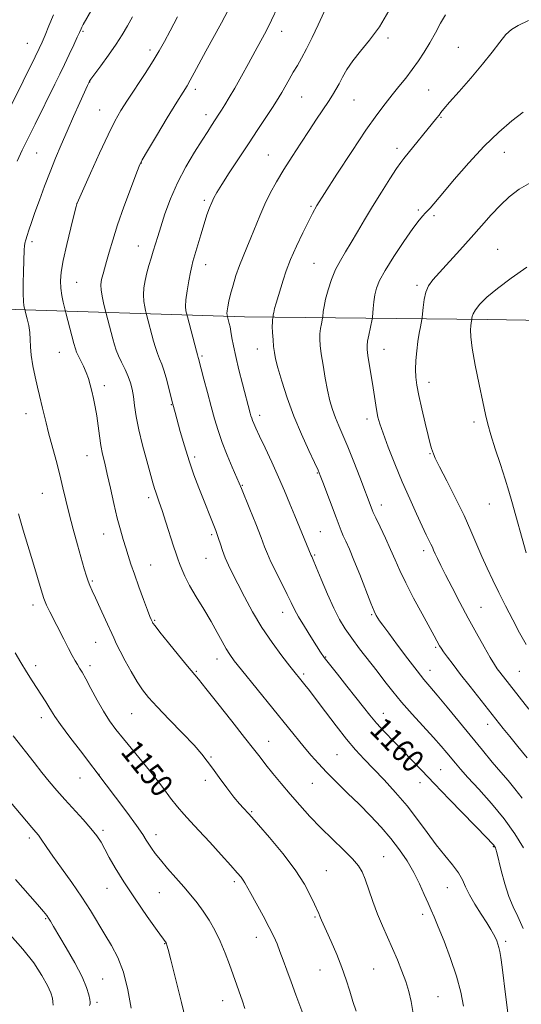
# Model space of a CAD drawing. Extents: x 2174800 to 2177700, y 282300 to 285200.
# Drawn here: x 2175754 to 2175932, y 284505 to 284854 of the extents above; entities that cross this region are included whole.
import ezdxf
from ezdxf.enums import TextEntityAlignment as Align

# ---------------------------------------------------------------- set-up
doc = ezdxf.new("R2010")
doc.units = 0
doc.header["$MEASUREMENT"] = 0
for name, color, linetype, lineweight in [('BREAKLINE DTM HARD', 7, 'Continuous', 0), ('CONTOUR INDEX', 41, 'Continuous', 13), ('CONTOUR INDEX LABEL', 244, 'Continuous', 0), ('CONTOUR INTERMEDIATE', 44, 'Continuous', 0), ('SPOT ELEVATION DTM', 2, 'Continuous', 13)]:
    doc.layers.add(name, color=color, linetype=linetype, lineweight=lineweight)
doc.styles.add('Style-WORKING', font='WORKING.shx')

msp = doc.modelspace()

# ---------------------------------------------------------------- linework, layer by layer
at = {"layer": 'BREAKLINE DTM HARD'}
for points in [[(2175919.99, 284748.06, 1172.62), (2175833.99, 284748.99, 1162.85), (2175745.11, 284751.78, 1150.46), (2175674.78, 284752.73, 1140.29)], [(2175919.99, 284748.06, 1172.62), (2175981.86, 284746.89, 1175.85), (2176060.02, 284744.71, 1173.6), (2176138.18, 284742.53, 1168.08), (2176231.19, 284741.4, 1154.76), (2176298.42, 284741.27, 1149.12), (2176355.13, 284740.93, 1142.72), (2176388.42, 284740.16, 1138.29)]]:
    msp.add_polyline3d(points, dxfattribs=at)
at = {"layer": 'CONTOUR INDEX', "flags": 128}
for points, elevation in [([(2175779.844, 284857.838), (2175776.859, 284852.514), (2175776.311, 284851.502), (2175776.064, 284850.999), (2175775.482, 284849.686), (2175774.733, 284848.035), (2175773.483, 284845.321), (2175771.89, 284841.908), (2175770.188, 284838.312), (2175768.536, 284834.8919), (2175766.801, 284831.369), (2175759.75, 284817.225), (2175757.304, 284812.271), (2175755.248, 284808.007), (2175753.466, 284804.07)], 1150), ([(2175863.517, 284859.808), (2175860.092, 284852.411), (2175857.976, 284847.944), (2175855.945, 284843.842), (2175854.218, 284840.623), (2175852.7131, 284838.029), (2175851.271, 284835.608), (2175849.789, 284833.039), (2175847.1771, 284828.4), (2175846.266, 284826.826), (2175845.3031, 284825.284), (2175843.857, 284823.082), (2175838.69, 284815.311), (2175835.35, 284810.261), (2175831.861, 284804.942), (2175828.598, 284799.922), (2175825.9589, 284795.8181), (2175824.2189, 284793.036), (2175823.141, 284791.143), (2175822.362, 284789.498), (2175821.574, 284787.541), (2175820.684, 284785.044), (2175819.65, 284781.859), (2175818.473, 284777.987), (2175815.703, 284768.525), (2175815.261, 284766.846), (2175814.814, 284764.788), (2175814.229, 284761.74), (2175813.632, 284758.204), (2175813.215, 284754.958), (2175813.113, 284752.612), (2175813.226, 284751.117), (2175813.397, 284750.253), (2175813.738, 284748.909), (2175816.961, 284736.759), (2175817.325, 284735.467), (2175817.613, 284734.561), (2175817.731, 284734.14), (2175819.575, 284726.928), (2175820.82, 284722.1301), (2175822.123, 284717.204), (2175823.347, 284712.775), (2175824.607, 284708.655), (2175826.081, 284704.454), (2175827.857, 284699.958), (2175829.668, 284695.659), (2175832.1081, 284690.011), (2175832.894, 284688.117), (2175835.838, 284680.857), (2175837.961, 284675.588), (2175839.847, 284670.83), (2175841.123, 284667.504), (2175842.121, 284664.977), (2175843.3489, 284662.227), (2175845.155, 284658.537), (2175849.1179, 284650.63), (2175850.498, 284647.764), (2175851.687, 284645.3449), (2175853.151, 284642.6599), (2175855.197, 284639.236), (2175857.479, 284635.571), (2175859.491, 284632.402), (2175860.919, 284630.197), (2175862.227, 284628.338), (2175864.072, 284625.937), (2175866.892, 284622.386), (2175870.247, 284618.184), (2175873.474, 284614.11), (2175876.098, 284610.742), (2175878.388, 284607.851), (2175880.799, 284605.008), (2175883.6649, 284601.886), (2175886.847, 284598.561), (2175890.087, 284595.211), (2175896.77, 284588.219), (2175901.158, 284583.652), (2175906.6741, 284577.964), (2175920.126, 284564.147), (2175921.565, 284562.642), (2175922.171, 284561.972), (2175922.501, 284561.557), (2175922.717, 284561.217), (2175922.878, 284560.869), (2175923.058, 284560.353), (2175923.383, 284559.181), (2175924.983, 284552.858), (2175926.264, 284548.144), (2175927.703, 284543.648), (2175929.209, 284540.031), (2175930.862, 284536.5961), (2175932.784, 284532.301)], 1160), ([(2175935.494, 284796.509), (2175931.2919, 284794.139), (2175927.821, 284791.497), (2175924.659, 284788.496), (2175921.437, 284785.07), (2175918.01, 284781.235), (2175914.286, 284777.028), (2175910.2719, 284772.563), (2175903.05, 284764.64), (2175900.7, 284762.001), (2175899.179, 284759.907), (2175898.231, 284757.731), (2175897.627, 284755.051), (2175897.264, 284752.284), (2175896.9591, 284748.782), (2175896.853, 284748.0089), (2175896.317, 284745.457), (2175895.876, 284743.139), (2175895.418, 284740.247), (2175895.018, 284736.94), (2175894.731, 284733.527), (2175894.604, 284730.35), (2175894.69, 284727.584), (2175895.052, 284724.728), (2175895.757, 284721.114), (2175896.814, 284716.362), (2175898.011, 284711.254), (2175899.08, 284706.86), (2175899.815, 284703.9799), (2175900.275, 284702.329), (2175900.58, 284701.349), (2175900.901, 284700.446), (2175901.605, 284698.871), (2175903.107, 284695.838), (2175905.647, 284690.873), (2175908.754, 284684.747), (2175911.782, 284678.543), (2175914.237, 284673.115), (2175918.057, 284664.093), (2175919.928, 284659.931), (2175921.936, 284655.718), (2175924.13, 284651.283), (2175926.526, 284646.533), (2175929.015, 284641.687), (2175931.459, 284637.041), (2175933.751, 284632.837)], 1170), ([(2175753.859, 284679.185), (2175755.533, 284673.432), (2175759.328, 284660.948), (2175761.894, 284652.219), (2175762.862, 284649.231), (2175763.837, 284646.7691), (2175764.954, 284644.41), (2175769.907, 284634.76), (2175771.61, 284631.494), (2175772.96, 284628.986), (2175773.996, 284627.149), (2175774.82, 284625.761), (2175775.558, 284624.552), (2175776.439, 284623.047), (2175777.718, 284620.723), (2175779.5581, 284617.262), (2175781.756, 284613.185), (2175784.014, 284609.22), (2175786.145, 284605.879), (2175788.384, 284602.813), (2175791.076, 284599.455), (2175798.154, 284590.907), (2175801.799, 284586.387), (2175805.018, 284582.204), (2175807.807, 284578.5), (2175810.246, 284575.363), (2175812.475, 284572.76), (2175814.867, 284570.186), (2175817.85, 284567.014), (2175821.652, 284562.877), (2175825.682, 284558.425), (2175829.1419, 284554.57), (2175831.436, 284551.987), (2175832.764, 284550.43), (2175833.525, 284549.42), (2175834.11, 284548.469), (2175836.17, 284544.685), (2175840.571, 284536.759), (2175842.755, 284532.7009), (2175844.353, 284529.493), (2175845.517, 284526.835), (2175846.538, 284524.195), (2175847.662, 284521.13), (2175848.965, 284517.541), (2175850.4779, 284513.416), (2175852.186, 284508.841), (2175855.399, 284500.326)], 1150), ([(2175750.936, 284530.021), (2175755.484, 284525.011), (2175759.278, 284520.112), (2175762.173, 284515.692), (2175764.179, 284512.072), (2175765.346, 284509.463), (2175765.899, 284507.658), (2175766.106, 284506.345), (2175766.158, 284505.169)], 1140)]:
    msp.add_lwpolyline(points, dxfattribs=dict(at, elevation=elevation))
at = {"layer": 'CONTOUR INTERMEDIATE', "flags": 128}
for points, elevation in [([(2175828.173, 284857.566), (2175825.803, 284853.141), (2175820.303, 284842.995), (2175816.174, 284835.322), (2175814.758, 284832.739), (2175813.617, 284830.772), (2175812.241, 284828.524), (2175810.024, 284824.929), (2175806.634, 284819.378), (2175802.823, 284813.104), (2175799.616, 284807.798), (2175797.725, 284804.583), (2175796.611, 284802.31), (2175795.421, 284799.261), (2175793.53, 284794.2091), (2175791.223, 284787.893), (2175789.01, 284781.543), (2175787.294, 284776.163), (2175786.043, 284771.861), (2175785.118, 284768.521), (2175784.397, 284766.01), (2175783.84, 284764.1381), (2175783.423, 284762.696), (2175783.137, 284761.464), (2175783.03, 284760.156), (2175783.159, 284758.472), (2175783.545, 284756.256), (2175784.0501, 284753.921), (2175784.763, 284750.91), (2175784.975, 284750.073), (2175787.346, 284741.1451), (2175787.932, 284738.985), (2175788.523, 284737.124), (2175789.309, 284735.171), (2175790.408, 284732.844), (2175791.645, 284730.3031), (2175792.77, 284727.815), (2175793.595, 284725.551), (2175794.171, 284723.293), (2175794.607, 284720.728), (2175795.025, 284717.5739), (2175795.594, 284713.687), (2175796.496, 284708.957), (2175797.822, 284703.446), (2175799.316, 284697.903), (2175801.514, 284690.139), (2175802.079, 284688.2), (2175802.533, 284686.793), (2175803.788, 284683.302), (2175804.801, 284680.335), (2175806.137, 284676.22), (2175808.843, 284667.737), (2175809.732, 284665.039), (2175810.372, 284663.2141), (2175810.97, 284661.602), (2175811.732, 284659.629), (2175812.857, 284657.072), (2175814.538, 284653.797), (2175816.869, 284649.769), (2175819.535, 284645.356), (2175822.118, 284641.029), (2175824.2831, 284637.186), (2175826.037, 284633.945), (2175827.47, 284631.3521), (2175828.75, 284629.306), (2175830.37, 284627.123), (2175832.898, 284623.971), (2175855.183, 284596.584), (2175857.638, 284593.629), (2175860.162, 284590.738), (2175863.073, 284587.637), (2175866.5909, 284584.126), (2175870.5369, 284580.292), (2175874.632, 284576.291), (2175878.628, 284572.258), (2175882.406, 284568.228), (2175885.875, 284564.212), (2175888.964, 284560.214), (2175891.6719, 284556.214), (2175894.019, 284552.183), (2175896.019, 284548.154), (2175897.683, 284544.399), (2175899.018, 284541.252), (2175900.087, 284538.826), (2175901.18, 284536.373), (2175902.6451, 284532.926), (2175904.693, 284527.83), (2175906.993, 284521.687), (2175909.0781, 284515.413), (2175910.5879, 284509.753), (2175911.574, 284504.779)], 1156), ([(2175845.797, 284858.718), (2175843.558, 284853.998), (2175841.622, 284850.113), (2175839.801, 284846.6629), (2175837.802, 284843.006), (2175835.432, 284838.708), (2175832.9059, 284834.166), (2175830.541, 284829.9849), (2175828.587, 284826.64), (2175827.042, 284824.093), (2175825.836, 284822.173), (2175824.891, 284820.702), (2175822.288, 284816.731), (2175820.9341, 284814.6349), (2175818.965, 284811.559), (2175816.262, 284807.264), (2175813.185, 284802.059), (2175810.213, 284796.39), (2175807.734, 284790.698), (2175805.783, 284785.392), (2175804.305, 284780.876), (2175803.227, 284777.41), (2175801.663, 284772.262), (2175800.886, 284769.766), (2175800.098, 284767.164), (2175799.366, 284764.501), (2175798.756, 284761.827), (2175798.3401, 284759.208), (2175798.187, 284756.715), (2175798.329, 284754.434), (2175798.638, 284752.519), (2175798.946, 284751.139), (2175799.286, 284749.757), (2175801.79, 284740.335), (2175802.444, 284738.047), (2175803.135, 284735.965), (2175803.88, 284734.0991), (2175804.685, 284732.131), (2175805.553, 284729.662), (2175806.4621, 284726.482), (2175807.31, 284723.147), (2175808.558, 284717.963), (2175809.357, 284715.1), (2175811.223, 284708.324), (2175812.671, 284703.285), (2175814.325, 284697.9781), (2175816.075, 284692.963), (2175817.822, 284688.367), (2175823.782, 284673.255), (2175824.292, 284671.9), (2175824.796, 284670.428), (2175825.426, 284668.481), (2175826.215, 284666.146), (2175827.173, 284663.62), (2175828.329, 284661.01), (2175829.78, 284658.043), (2175831.642, 284654.357), (2175834.005, 284649.72), (2175836.852, 284644.428), (2175840.137, 284638.908), (2175843.741, 284633.586), (2175847.232, 284628.879), (2175850.103, 284625.199), (2175855.349, 284618.65), (2175856.9749, 284616.572), (2175859.359, 284613.437), (2175862.642, 284609.053), (2175866.408, 284604.073), (2175870.107, 284599.363), (2175873.348, 284595.54), (2175876.392, 284592.24), (2175879.662, 284588.852), (2175883.455, 284584.901), (2175887.549, 284580.4591), (2175891.596, 284575.738), (2175895.322, 284570.946), (2175898.745, 284566.29), (2175901.961, 284561.974), (2175905.005, 284558.161), (2175907.698, 284554.8479), (2175909.803, 284551.989), (2175911.213, 284549.484), (2175912.3279, 284547.02), (2175913.679, 284544.231), (2175915.628, 284540.899), (2175917.854, 284537.413), (2175919.87, 284534.311), (2175921.302, 284531.995), (2175922.236, 284530.331), (2175922.871, 284529.046), (2175923.376, 284527.901), (2175923.797, 284526.775), (2175924.151, 284525.578), (2175924.464, 284524.1451), (2175924.803, 284522.012), (2175925.246, 284518.642), (2175926.541, 284508.017), (2175927.253, 284502.41)], 1158), ([(2175885.18, 284857.284), (2175881.772, 284851.723), (2175878.312, 284846.9761), (2175875.072, 284843.009), (2175872.321, 284839.586), (2175870.246, 284836.521), (2175868.709, 284833.7971), (2175867.488, 284831.446), (2175866.37, 284829.4361), (2175865.165, 284827.483), (2175863.693, 284825.242), (2175859.514, 284819.01), (2175856.85, 284815.002), (2175853.89, 284810.48), (2175850.839, 284805.7311), (2175847.936, 284801.094), (2175845.3701, 284796.817), (2175843.13, 284792.788), (2175841.156, 284788.804), (2175839.391, 284784.729), (2175836.276, 284776.924), (2175834.833, 284773.529), (2175833.456, 284770.336), (2175832.161, 284767.087), (2175830.966, 284763.621), (2175829.919, 284760.159), (2175829.07, 284757.017), (2175828.458, 284754.451), (2175828.0631, 284752.481), (2175827.8489, 284751.069), (2175827.78, 284750.159), (2175827.799, 284749.635), (2175827.95, 284748.966), (2175828.5611, 284746.627), (2175828.845, 284745.3909), (2175829.167, 284743.739), (2175829.539, 284741.561), (2175830.064, 284738.673), (2175830.868, 284734.873), (2175832.011, 284730.141), (2175833.284, 284725.181), (2175836.009, 284714.82), (2175836.269, 284713.8769), (2175836.527, 284713.034), (2175836.831, 284712.176), (2175837.258, 284711.126), (2175838.003, 284709.46), (2175839.294, 284706.691), (2175841.257, 284702.527), (2175843.62, 284697.463), (2175846.014, 284692.1929), (2175848.144, 284687.275), (2175850.032, 284682.7431), (2175851.778, 284678.497), (2175853.438, 284674.507), (2175857.663, 284664.433), (2175857.8531, 284664.025), (2175858.353, 284662.869), (2175859.416, 284660.314), (2175861.188, 284656.006), (2175863.39, 284650.774), (2175865.637, 284645.742), (2175867.661, 284641.741), (2175869.666, 284638.415), (2175871.972, 284635.1161), (2175874.79, 284631.362), (2175880.941, 284623.399), (2175883.718, 284619.78), (2175886.492, 284616.248), (2175889.655, 284612.449), (2175893.433, 284608.18), (2175900.959, 284599.914), (2175903.671, 284596.85), (2175905.67, 284594.499), (2175908.696, 284590.841), (2175910.508, 284588.743), (2175913.18, 284585.78), (2175917.015, 284581.601), (2175921.509, 284576.55), (2175925.958, 284571.148), (2175929.779, 284565.847), (2175932.8849, 284560.836)], 1162), ([(2175766.269, 284855.961), (2175764.645, 284851.979), (2175763.324, 284848.681), (2175762.3019, 284846.23), (2175761.267, 284843.9591), (2175759.827, 284840.988), (2175751.299, 284823.777)], 1148), ([(2175794.261, 284855.262), (2175792.49, 284852.0009), (2175790.674, 284848.89), (2175788.497, 284845.509), (2175785.798, 284841.632), (2175783.031, 284837.809), (2175779.5581, 284833.083), (2175779.066, 284832.3889), (2175778.934, 284832.164), (2175778.79, 284831.863), (2175778.3479, 284830.903), (2175775.617, 284824.857), (2175773.423, 284819.9541), (2175771.1201, 284814.758), (2175768.992, 284809.865), (2175767.015, 284805.162), (2175765.091, 284800.354), (2175763.161, 284795.277), (2175761.329, 284790.2819), (2175759.741, 284785.85), (2175758.507, 284782.349), (2175757.5929, 284779.701), (2175756.932, 284777.715), (2175756.463, 284776.2061), (2175756.154, 284775.007), (2175755.979, 284773.954), (2175755.907, 284772.835), (2175755.826, 284768.704), (2175755.709, 284765.001), (2175755.589, 284760.815), (2175755.551, 284757.064), (2175755.654, 284754.459), (2175755.8369, 284752.887), (2175756.014, 284752.034), (2175756.262, 284751.04), (2175756.53, 284750.032), (2175756.9961, 284748.227), (2175757.522, 284745.872), (2175757.92, 284743.349), (2175758.074, 284740.921), (2175758.1551, 284738.362), (2175758.406, 284735.324), (2175758.996, 284731.612), (2175759.802, 284727.647), (2175760.627, 284724.001), (2175761.317, 284721.093), (2175762.419, 284716.565), (2175762.97, 284714.25), (2175763.651, 284711.453), (2175764.576, 284707.8401), (2175767.186, 284698.09), (2175768.507, 284693.008), (2175769.628, 284688.409), (2175770.682, 284683.964), (2175771.871, 284679.16), (2175773.32, 284673.698), (2175774.852, 284668.139), (2175777.217, 284659.646), (2175777.942, 284657.11), (2175778.534, 284655.2741), (2175779.149, 284653.73), (2175779.968, 284651.956), (2175781.1829, 284649.395), (2175782.885, 284645.735), (2175784.775, 284641.615), (2175787.658, 284635.233), (2175788.6759, 284633.039), (2175789.93, 284630.521), (2175791.716, 284627.118), (2175793.827, 284623.275), (2175795.927, 284619.685), (2175797.839, 284616.798), (2175800.015, 284614.082), (2175803.064, 284610.759), (2175807.321, 284606.339), (2175812.016, 284601.492), (2175816.105, 284597.179), (2175818.851, 284594.063), (2175820.747, 284591.62), (2175822.595, 284589.032), (2175824.987, 284585.727), (2175827.672, 284582.1189), (2175830.19, 284578.873), (2175832.173, 284576.501), (2175833.626, 284574.917), (2175835.429, 284573.07), (2175836.613, 284571.743), (2175838.932, 284569.075), (2175842.822, 284564.5469), (2175847.5091, 284558.866), (2175851.921, 284553.051), (2175855.206, 284547.9681), (2175857.41, 284543.888), (2175858.799, 284540.929), (2175860.31, 284537.622), (2175860.678, 284536.69), (2175860.925, 284536.094), (2175861.299, 284535.259), (2175863.068, 284531.37), (2175864.724, 284527.655), (2175866.659, 284523.1359), (2175868.523, 284518.446), (2175870.046, 284514.099), (2175871.293, 284510.137), (2175872.413, 284506.486), (2175873.512, 284502.995)], 1152), ([(2175810.201, 284855.188), (2175807.649, 284850.307), (2175805.6349, 284846.499), (2175803.801, 284843.219), (2175801.615, 284839.622), (2175798.726, 284835.133), (2175792.541, 284825.713), (2175790.182, 284821.99), (2175788.067, 284818.271), (2175785.645, 284813.445), (2175782.5751, 284806.872), (2175779.375, 284799.814), (2175774.648, 284789.221), (2175774.585, 284789.012), (2175774.317, 284787.981), (2175773.631, 284785.288), (2175772.415, 284780.464), (2175770.978, 284774.548), (2175769.735, 284768.953), (2175769.009, 284764.753), (2175768.772, 284761.665), (2175768.906, 284759.067), (2175769.286, 284756.497), (2175769.761, 284754.146), (2175770.429, 284751.309), (2175770.669, 284750.369), (2175773.543, 284739.5549), (2175774.056, 284737.67), (2175774.458, 284736.468), (2175775.001, 284735.278), (2175775.858, 284733.581), (2175776.891, 284731.486), (2175777.884, 284729.255), (2175778.673, 284727.085), (2175779.307, 284724.906), (2175779.885, 284722.5799), (2175780.484, 284719.989), (2175781.082, 284717.093), (2175781.633, 284713.869), (2175782.111, 284710.344), (2175782.566, 284706.743), (2175783.066, 284703.34), (2175783.674, 284700.2669), (2175784.43, 284697.079), (2175785.365, 284693.191), (2175786.4889, 284688.246), (2175787.71, 284682.808), (2175788.914, 284677.675), (2175790.009, 284673.4591), (2175790.995, 284670.039), (2175791.896, 284667.113), (2175792.759, 284664.359), (2175793.726, 284661.385), (2175794.963, 284657.782), (2175796.55, 284653.363), (2175798.221, 284648.823), (2175799.62, 284645.083), (2175800.485, 284642.82), (2175800.914, 284641.745), (2175801.351, 284640.782), (2175801.552, 284640.4541), (2175802.285, 284639.469), (2175804.037, 284637.241), (2175807.052, 284633.485), (2175810.607, 284629.097), (2175813.735, 284625.273), (2175817.625, 284620.601), (2175820.276, 284617.339), (2175824.502, 284612.051), (2175829.485, 284605.766), (2175834.017, 284600.006), (2175837.217, 284595.893), (2175839.492, 284592.943), (2175841.575, 284590.271), (2175844.056, 284587.171), (2175846.954, 284583.6421), (2175850.147, 284579.861), (2175853.542, 284575.973), (2175857.162, 284572.009), (2175861.062, 284567.969), (2175865.195, 284563.912), (2175869.117, 284560.121), (2175872.287, 284556.939), (2175874.341, 284554.533), (2175875.635, 284552.368), (2175876.705, 284549.735), (2175879.493, 284541.85), (2175881.154, 284537.416), (2175882.894, 284533.223), (2175886.434, 284525.26), (2175888.149, 284521.228), (2175889.737, 284517.245), (2175891.117, 284513.485), (2175892.228, 284510.007), (2175893.094, 284506.42), (2175893.763, 284502.221)], 1154), ([(2175905.182, 284855.957), (2175903.458, 284852.91), (2175901.6171, 284849.507), (2175899.691, 284846.035), (2175897.699, 284842.724), (2175895.624, 284839.571), (2175893.435, 284836.514), (2175891.116, 284833.502), (2175888.712, 284830.5151), (2175886.278, 284827.541), (2175883.783, 284824.436), (2175880.841, 284820.529), (2175876.977, 284815.016), (2175871.983, 284807.532), (2175866.73, 284799.469), (2175862.354, 284792.658), (2175859.652, 284788.365), (2175858.044, 284785.591), (2175856.606, 284782.767), (2175854.647, 284778.731), (2175852.399, 284773.929), (2175850.3279, 284769.208), (2175848.785, 284765.232), (2175847.673, 284761.915), (2175845.217, 284753.808), (2175844.659, 284751.851), (2175844.334, 284750.503), (2175844.187, 284749.672), (2175844.091, 284748.787), (2175844.035, 284748.525), (2175843.942, 284748.02), (2175843.856, 284747.097), (2175843.837, 284745.574), (2175843.925, 284743.376), (2175844.098, 284740.845), (2175844.313, 284738.4279), (2175844.568, 284736.369), (2175845.017, 284734.105), (2175845.851, 284730.8679), (2175847.22, 284726.117), (2175849.107, 284720.218), (2175851.454, 284713.762), (2175854.132, 284707.353), (2175856.7421, 284701.646), (2175858.816, 284697.307), (2175860.057, 284694.679), (2175860.8541, 284692.801), (2175861.768, 284690.39), (2175866.424, 284677.924), (2175867.506, 284675.061), (2175868.279, 284673.105), (2175869.004, 284671.426), (2175869.915, 284669.4329), (2175871.137, 284666.692), (2175872.769, 284662.809), (2175874.822, 284657.656), (2175878.7741, 284647.551), (2175879.951, 284644.6811), (2175880.665, 284643.159), (2175881.203, 284642.259), (2175881.871, 284641.291), (2175883.04, 284639.685), (2175885.099, 284636.901), (2175888.238, 284632.678), (2175891.8541, 284627.852), (2175895.148, 284623.534), (2175897.582, 284620.474), (2175899.676, 284617.976), (2175902.211, 284614.981), (2175905.748, 284610.722), (2175918.268, 284595.488), (2175921.796, 284591.242), (2175924.844, 284587.651), (2175927.442, 284584.663), (2175929.837, 284581.788), (2175932.328, 284578.425)], 1164), ([(2175934.57, 284853.892), (2175930.972, 284852.17), (2175928.577, 284850.734), (2175926.619, 284848.944), (2175924.429, 284846.286), (2175921.7269, 284842.742), (2175918.334, 284838.42), (2175914.235, 284833.543), (2175910.08, 284828.787), (2175906.685, 284824.943), (2175904.6341, 284822.566), (2175903.578, 284821.268), (2175902.935, 284820.425), (2175902.181, 284819.469), (2175890.401, 284805.059), (2175889.342, 284803.64), (2175887.888, 284801.469), (2175885.5041, 284797.797), (2175882.495, 284793.072), (2175879.375, 284788.04), (2175876.559, 284783.328), (2175874.071, 284779.08), (2175871.838, 284775.323), (2175869.799, 284772.024), (2175867.946, 284768.919), (2175866.281, 284765.683), (2175864.817, 284762.114), (2175863.608, 284758.497), (2175862.716, 284755.2369), (2175862.175, 284752.664), (2175861.903, 284750.8), (2175861.731, 284748.921), (2175861.658, 284748.435), (2175861.242, 284746.455), (2175860.944, 284744.781), (2175860.722, 284742.932), (2175860.67, 284741.037), (2175860.8219, 284738.793), (2175861.199, 284735.787), (2175861.804, 284731.788), (2175862.571, 284727.28), (2175863.415, 284722.925), (2175864.274, 284719.23), (2175865.186, 284716.084), (2175866.209, 284713.22), (2175867.407, 284710.342), (2175868.85, 284707.039), (2175870.611, 284702.873), (2175872.6919, 284697.65), (2175874.806, 284692.156), (2175879.175, 284680.594), (2175879.617, 284679.602), (2175880.508, 284677.725), (2175882.025, 284674.567), (2175883.903, 284670.605), (2175885.768, 284666.535), (2175887.377, 284662.835), (2175889.02, 284659.1049), (2175891.12, 284654.723), (2175893.922, 284649.352), (2175896.952, 284643.7709), (2175901.245, 284635.953), (2175903.13, 284632.4471), (2175903.668, 284631.582), (2175904.529, 284630.3241), (2175905.899, 284628.422), (2175907.88, 284625.761), (2175910.555, 284622.266), (2175913.904, 284617.98), (2175925.617, 284603.188), (2175927.984, 284600.255), (2175930.851, 284596.758), (2175934.162, 284592.791)], 1166), ([(2175932.682, 284821.465), (2175928.764, 284818.424), (2175924.122, 284814.39), (2175918.926, 284809.342), (2175913.435, 284803.44), (2175908.288, 284797.559), (2175904.213, 284792.7529), (2175899.781, 284787.493), (2175899.241, 284786.899), (2175898.032, 284785.6561), (2175897.203, 284784.781), (2175895.876, 284783.172), (2175893.688, 284780.224), (2175890.475, 284775.635), (2175886.889, 284770.291), (2175883.782, 284765.38), (2175881.796, 284761.778), (2175880.737, 284759.137), (2175880.2009, 284756.797), (2175879.847, 284754.284), (2175879.598, 284751.86), (2175879.344, 284748.877), (2175879.224, 284748.082), (2175878.032, 284742.466), (2175877.608, 284740.291), (2175877.401, 284738.777), (2175877.442, 284737.368), (2175877.737, 284735.266), (2175879.556, 284723.823), (2175880.488, 284717.66), (2175880.855, 284715.399), (2175881.257, 284713.403), (2175881.915, 284711.065), (2175883.08, 284707.689), (2175884.9231, 284702.806), (2175887.276, 284696.869), (2175889.89, 284690.558), (2175892.521, 284684.504), (2175894.949, 284679.13), (2175896.964, 284674.809), (2175898.414, 284671.788), (2175900.054, 284668.446), (2175900.549, 284667.364), (2175901.014, 284666.2981), (2175901.584, 284665.024), (2175902.392, 284663.31), (2175903.5741, 284660.899), (2175905.268, 284657.529), (2175907.551, 284653.055), (2175910.2719, 284647.814), (2175913.221, 284642.262), (2175916.177, 284636.853), (2175918.88, 284632.04), (2175921.055, 284628.273), (2175922.534, 284625.83), (2175923.564, 284624.286), (2175924.498, 284623.04), (2175934.764, 284610.007)], 1168), ([(2175934.089, 284766.5421), (2175928.511, 284762.64), (2175923.596, 284759.024), (2175919.911, 284755.931), (2175917.394, 284753.406), (2175915.828, 284751.449), (2175914.99, 284750.04), (2175914.6489, 284749.1), (2175914.565, 284748.533), (2175914.5151, 284748.048), (2175914.387, 284747.429), (2175914.273, 284746.776), (2175914.139, 284745.807), (2175914.03, 284744.367), (2175914.133, 284741.913), (2175914.668, 284737.809), (2175915.757, 284731.772), (2175917.126, 284724.939), (2175918.406, 284718.798), (2175919.345, 284714.387), (2175920.179, 284710.921), (2175921.265, 284707.159), (2175922.841, 284702.224), (2175924.658, 284696.689), (2175926.347, 284691.486), (2175927.649, 284687.26), (2175928.731, 284683.495), (2175933.773, 284665.382)], 1172), ([(2175752.758, 284629.946), (2175754.686, 284626.542), (2175756.687, 284623.233), (2175758.6879, 284620.064), (2175763.55, 284612.551), (2175764.638, 284610.811), (2175765.545, 284609.307), (2175766.75, 284607.443), (2175768.829, 284604.506), (2175772.0971, 284600.112), (2175775.82, 284595.1961), (2175784.983, 284583.196), (2175788.303, 284578.798), (2175792.245, 284573.527), (2175795.728, 284568.773), (2175797.9439, 284565.582), (2175799.192, 284563.6179), (2175800.044, 284562.199), (2175801.011, 284560.725), (2175802.342, 284558.915), (2175804.226, 284556.569), (2175806.753, 284553.589), (2175809.634, 284550.27), (2175812.485, 284547.012), (2175815.008, 284544.097), (2175817.252, 284541.354), (2175819.35, 284538.496), (2175821.407, 284535.289), (2175823.41, 284531.711), (2175825.318, 284527.788), (2175827.087, 284523.611), (2175828.659, 284519.513), (2175829.974, 284515.889), (2175833.32, 284506.571), (2175834.05, 284504.016)], 1148), ([(2175752.051, 284600.558), (2175759.433, 284591.063), (2175762.215, 284587.525), (2175764.813, 284584.318), (2175767.451, 284581.199), (2175770.33, 284577.949), (2175776.765, 284570.94), (2175779.554, 284567.7781), (2175781.606, 284565.18), (2175783.142, 284562.868), (2175784.514, 284560.437), (2175786.072, 284557.5009), (2175788.173, 284553.738), (2175791.173, 284548.843), (2175795.201, 284542.781), (2175799.479, 284536.598), (2175803, 284531.608), (2175806.182, 284527.178), (2175806.262, 284527.035), (2175806.342, 284526.856), (2175806.4809, 284526.436), (2175806.9, 284524.888), (2175807.861, 284521.149), (2175809.525, 284514.569), (2175811.6341, 284506.127), (2175813.828, 284497.211)], 1146), ([(2175743.349, 284586.066), (2175758.615, 284568.038), (2175760.002, 284566.433), (2175760.94, 284565.324), (2175761.712, 284564.309), (2175763.958, 284560.992), (2175766.088, 284557.95), (2175769.181, 284553.665), (2175772.801, 284548.608), (2175776.361, 284543.421), (2175779.4081, 284538.622), (2175784.467, 284530.165), (2175786.8689, 284526.238), (2175789.142, 284521.982), (2175791.121, 284516.852), (2175792.682, 284510.587), (2175793.85, 284504.072)], 1144), ([(2175752.874, 284549.613), (2175760.639, 284540.805), (2175762.777, 284538.328), (2175763.893, 284536.935), (2175764.529, 284535.99), (2175765.193, 284534.878), (2175766.258, 284533.056), (2175770.77, 284525.439), (2175773.804, 284520.1671), (2175776.418, 284515.227), (2175778.043, 284511.456), (2175778.843, 284508.851), (2175779.164, 284507.199), (2175779.294, 284506.259), (2175779.2769, 284505.668), (2175779.101, 284505.036)], 1142)]:
    msp.add_lwpolyline(points, dxfattribs=dict(at, elevation=elevation))
at = {"layer": 'SPOT ELEVATION DTM'}
for p in [(2175776.75, 284850.11, 1150.18), (2175847.12, 284850.08, 1158.62), (2175884.88, 284847.69, 1162.34), (2175756.98, 284845.85, 1147.1), (2175800.52, 284843.47, 1153.57), (2175909.73, 284844.38, 1165.11), (2175779.12, 284832.18, 1152.03), (2175816.57, 284829.5, 1156.42), (2175899.25, 284829.29, 1165.06), (2175854.24, 284826.76, 1160.91), (2175872.73, 284825.72, 1162.9), (2175782.69, 284822.16, 1153.17), (2175820.38, 284820.56, 1157.49), (2175903.65, 284819.67, 1166.11), (2175888.07, 284808.58, 1165.56), (2175760.33, 284806.95, 1150.98), (2175842.47, 284806.31, 1161.13), (2175926.05, 284807.27, 1168.78), (2175797.48, 284803.42, 1156.06), (2175774.68, 284789.13, 1154.01), (2175819.79, 284790.24, 1159.71), (2175857.58, 284788.09, 1163.82), (2175895.59, 284786.82, 1167.73), (2175901.17, 284784.78, 1168.3), (2175758.71, 284775.62, 1152.39), (2175796.33, 284774, 1157.22), (2175923.73, 284772.84, 1171.1), (2175820.22, 284767.38, 1160.64), (2175858.65, 284767.95, 1165.07), (2175774.48, 284761.17, 1154.9), (2175895.13, 284760.07, 1169.69), (2175768.4, 284736.43, 1153.16), (2175818.94, 284735.1, 1160.22), (2175838.53, 284737.6, 1163.3), (2175883.46, 284737.49, 1168.74), (2175784.26, 284724.59, 1154.51), (2175899.36, 284725.73, 1170.59), (2175808.11, 284717.87, 1157.93), (2175756.56, 284714.71, 1151.33), (2175839.38, 284714.1, 1162.48), (2175877.35, 284712.81, 1167.51), (2175915.28, 284711.73, 1171.63), (2175899.73, 284700.53, 1169.9), (2175778.21, 284699.8, 1153.27), (2175816.31, 284699.25, 1158.36), (2175859.74, 284693.62, 1163.88), (2175762.32, 284686.48, 1151.1), (2175833.24, 284689.3, 1160.11), (2175800.03, 284684.87, 1155.6), (2175920.73, 284682.63, 1171.25), (2175882.51, 284682.3, 1166.58), (2175784.13, 284671.99, 1153.27), (2175860.9, 284672.82, 1162.92), (2175822.35, 284671.74, 1157.73), (2175897.47, 284666.07, 1167.55), (2175820.31, 284663.4, 1157.14), (2175858.88, 284664.62, 1162.17), (2175800.71, 284661.1, 1154.81), (2175780.08, 284655.43, 1152.2), (2175759.08, 284646.86, 1149.52), (2175847.52, 284644.25, 1159.36), (2175917.8, 284646.1, 1168.89), (2175802.15, 284641.5, 1154.14), (2175879.06, 284643.41, 1163.83), (2175781.29, 284633.69, 1151.12), (2175901.7, 284631.93, 1165.78), (2175824.24, 284627.78, 1155.39), (2175862.71, 284628.41, 1160.1), (2175760.02, 284625.4, 1148.49), (2175779.25, 284625.42, 1150.43), (2175816.95, 284623.37, 1154.15), (2175899.67, 284623.73, 1164.68), (2175931.33, 284623.42, 1168.98), (2175854.96, 284622.49, 1158.3), (2175761.96, 284606.98, 1147.47), (2175794.02, 284608.38, 1151.09), (2175883.23, 284608.51, 1160.74), (2175920.2, 284604.6, 1165.41), (2175842.59, 284598.59, 1154.79), (2175822.09, 284593.02, 1152.13), (2175866.81, 284593.9, 1157.05), (2175903.54, 284588.54, 1160.95), (2175775.69, 284585.6, 1147.21), (2175782.4, 284586.94, 1148.03), (2175820.07, 284584.81, 1151.71), (2175858.04, 284583.77, 1155.13), (2175896.19, 284584.01, 1159.4), (2175836.47, 284573.73, 1152.14), (2175757.77, 284564.39, 1143.61), (2175783.85, 284567.05, 1146.31), (2175802.66, 284565.54, 1148.55), (2175922.2, 284561.28, 1159.9), (2175883.3, 284557.7, 1154.89), (2175863.02, 284552.81, 1152.9), (2175785.2, 284546.55, 1145.22), (2175830.35, 284548.91, 1149.66), (2175905.87, 284546.79, 1157.12), (2175803.86, 284544.94, 1147.11), (2175858.94, 284536.32, 1151.82), (2175897.17, 284537.3, 1155.59), (2175763.47, 284535.79, 1141.85), (2175838.2, 284529.12, 1149.32), (2175805.74, 284526.92, 1145.94), (2175926.56, 284527.73, 1158.33), (2175860.76, 284517.57, 1151.21), (2175879.79, 284517.99, 1153), (2175783.69, 284514.36, 1142.87), (2175902.61, 284508.1, 1154.94), (2175781.66, 284506.09, 1142.35), (2175826.28, 284506.77, 1147.29)]:
    msp.add_point(p, dxfattribs=at)

# ---------------------------------------------------------------- texts
at = {"layer": 'CONTOUR INDEX LABEL', "style": 'Style-WORKING', "width": 0.875}
for s, rotation, p in [('1160', 313.700001, (2175880.799, 284605.008, 1160)), ('1150', 308.8, (2175792.89, 284597.266, 1150))]:
    msp.add_text(s, height=8, rotation=rotation, dxfattribs=at).set_placement(p, align=Align.MIDDLE_LEFT)

doc.saveas('drawing.dxf')
